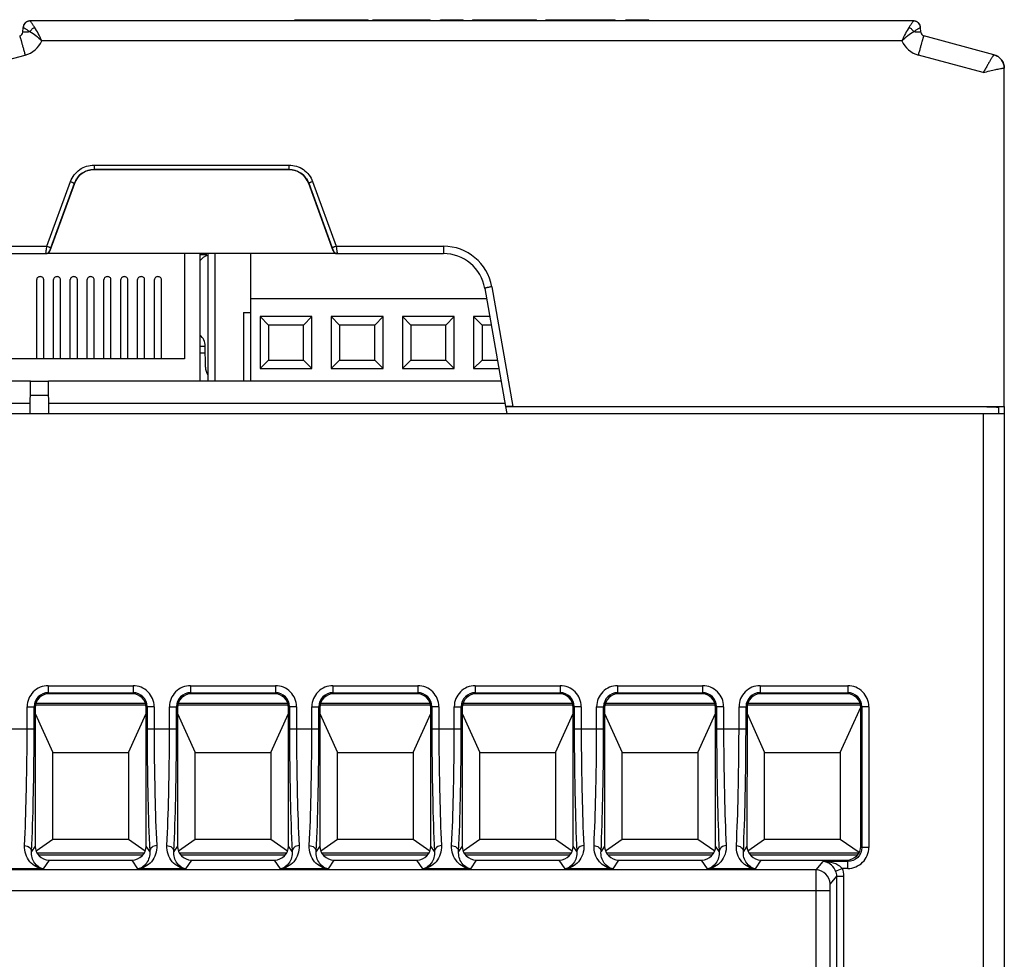
# Model space of a CAD drawing. Units: millimetres. Extents: x 2616 to 3457, y 1450 to 2044.
# Drawn here: x 2743 to 2813, y 1582 to 1649 of the extents above; entities that cross this region are included whole.
import ezdxf

# ---------------------------------------------------------------- set-up
doc = ezdxf.new("R2010")
doc.units = ezdxf.units.MM

msp = doc.modelspace()

# ---------------------------------------------------------------- linework, layer by layer
at = {"linetype": 'Continuous'}
for p, q in [((2762.291, 1649.008), (2762.291, 1649.098)), ((2762.291, 1649.098), (2767.528, 1649.098)), ((2763.958, 1649.008), (2763.958, 1649.098)), ((2765.525, 1649.008), (2765.525, 1649.098)), ((2767.528, 1649.008), (2767.528, 1649.098)), ((2767.872, 1649.008), (2767.872, 1649.098)), ((2767.872, 1649.098), (2771.961, 1649.098)), ((2771.961, 1649.008), (2771.961, 1649.098)), ((2772.683, 1649.008), (2772.683, 1649.098)), ((2772.683, 1649.098), (2774.305, 1649.098)), ((2774.305, 1649.008), (2774.305, 1649.098)), ((2774.97, 1649.098), (2774.97, 1649.008)), ((2774.97, 1649.098), (2779.543, 1649.098)), ((2775.538, 1649.008), (2775.538, 1649.098)), ((2779.077, 1649.008), (2779.077, 1649.098)), ((2779.539, 1649.008), (2779.539, 1649.098)), ((2779.543, 1649.008), (2779.543, 1649.098)), ((2780.217, 1649.008), (2780.217, 1649.098)), ((2780.217, 1649.098), (2785.151, 1649.098)), ((2781.844, 1649.008), (2781.844, 1649.098)), ((2783.53, 1649.008), (2783.53, 1649.098)), ((2785.151, 1649.008), (2785.151, 1649.098)), ((2785.924, 1649.008), (2785.924, 1649.098)), ((2785.924, 1649.098), (2787.562, 1649.098)), ((2785.929, 1649.008), (2785.929, 1649.098)), ((2787.562, 1649.008), (2787.562, 1649.098)), ((2742.885, 1648.212), (2742.901, 1648.534)), ((2806.451, 1649.008), (2743.402, 1649.008)), ((2806.968, 1648.212), (2806.951, 1648.534)), ((2812.184, 1646.599), (2807.19, 1647.938)), ((2805.618, 1647.587), (2744.235, 1647.587)), ((2738.282, 1645.289), (2743.051, 1646.567)), ((2811.426, 1645.328), (2806.802, 1646.567)), ((2812.926, 1621.508), (2812.926, 1645.633)), ((2747.977, 1638.726), (2747.977, 1638.41)), ((2747.977, 1638.726), (2761.876, 1638.726)), ((2761.876, 1638.726), (2761.876, 1638.41)), ((2747.977, 1638.411), (2761.876, 1638.411)), ((2761.876, 1638.41), (2747.977, 1638.41)), ((2744.605, 1632.934), (2746.285, 1637.544)), ((2746.567, 1637.42), (2744.82, 1632.606)), ((2744.887, 1632.816), (2746.567, 1637.426)), ((2746.567, 1637.426), (2746.567, 1637.42)), ((2763.286, 1637.426), (2763.286, 1637.42)), ((2763.286, 1637.426), (2764.965, 1632.816)), ((2765.033, 1632.606), (2763.286, 1637.42)), ((2763.567, 1637.544), (2765.247, 1632.934)), ((2736.954, 1632.934), (2744.605, 1632.934)), ((2765.247, 1632.934), (2772.899, 1632.934)), ((2772.899, 1632.934), (2772.899, 1632.408)), ((2736.954, 1632.408), (2744.533, 1632.408)), ((2765.315, 1632.408), (2744.538, 1632.408)), ((2744.82, 1632.606), (2744.814, 1632.606)), ((2754.426, 1632.408), (2754.426, 1624.908)), ((2755.526, 1632.408), (2755.526, 1623.308)), ((2756.028, 1632.308), (2755.526, 1632.308)), ((2756.086, 1632.408), (2756.086, 1623.308)), ((2756.586, 1632.408), (2756.586, 1623.308)), ((2759.126, 1632.408), (2759.126, 1623.308)), ((2765.038, 1632.606), (2765.033, 1632.606)), ((2765.32, 1632.408), (2772.899, 1632.408)), ((2743.876, 1624.908), (2743.876, 1630.548)), ((2744.376, 1624.908), (2744.376, 1630.548)), ((2745.076, 1624.908), (2745.076, 1630.548)), ((2745.576, 1624.908), (2745.576, 1630.548)), ((2746.276, 1624.908), (2746.276, 1630.548)), ((2746.776, 1624.908), (2746.776, 1630.548)), ((2747.476, 1624.908), (2747.476, 1630.548)), ((2747.976, 1624.908), (2747.976, 1630.548)), ((2748.676, 1624.908), (2748.676, 1630.548)), ((2749.176, 1624.908), (2749.176, 1630.548)), ((2749.876, 1624.908), (2749.876, 1630.548)), ((2750.376, 1624.908), (2750.376, 1630.548)), ((2751.076, 1624.908), (2751.076, 1630.548)), ((2751.576, 1624.908), (2751.576, 1630.548)), ((2752.276, 1624.908), (2752.276, 1630.548)), ((2752.776, 1624.908), (2752.776, 1630.548)), ((2775.853, 1629.929), (2777.342, 1621.487)), ((2776.346, 1630.042), (2777.851, 1621.508)), ((2759.126, 1629.208), (2775.98, 1629.208)), ((2758.626, 1628.208), (2758.626, 1623.308)), ((2758.626, 1628.208), (2759.126, 1628.208)), ((2759.816, 1627.908), (2759.816, 1624.208)), ((2759.816, 1627.908), (2760.416, 1627.308)), ((2763.516, 1627.908), (2759.816, 1627.908)), ((2760.416, 1627.308), (2760.416, 1624.808)), ((2762.916, 1627.308), (2760.416, 1627.308)), ((2763.516, 1627.908), (2762.916, 1627.308)), ((2762.916, 1624.808), (2762.916, 1627.308)), ((2763.516, 1624.208), (2763.516, 1627.908)), ((2764.896, 1627.908), (2764.896, 1624.208)), ((2764.896, 1627.908), (2765.496, 1627.308)), ((2768.596, 1627.908), (2764.896, 1627.908)), ((2765.496, 1627.308), (2765.496, 1624.808)), ((2767.996, 1627.308), (2765.496, 1627.308)), ((2768.596, 1627.908), (2767.996, 1627.308)), ((2767.996, 1624.808), (2767.996, 1627.308)), ((2768.596, 1624.208), (2768.596, 1627.908)), ((2769.976, 1627.908), (2769.976, 1624.208)), ((2769.976, 1627.908), (2770.576, 1627.308)), ((2773.676, 1627.908), (2769.976, 1627.908)), ((2770.576, 1627.308), (2770.576, 1624.808)), ((2773.076, 1627.308), (2770.576, 1627.308)), ((2773.676, 1627.908), (2773.076, 1627.308)), ((2773.076, 1624.808), (2773.076, 1627.308)), ((2773.676, 1624.208), (2773.676, 1627.908)), ((2775.056, 1627.908), (2775.056, 1624.208)), ((2775.056, 1627.908), (2775.656, 1627.308)), ((2776.21, 1627.908), (2775.056, 1627.908)), ((2775.656, 1627.308), (2775.656, 1624.808)), ((2776.315, 1627.308), (2775.656, 1627.308)), ((2755.526, 1625.808), (2755.904, 1625.808)), ((2755.909, 1625.308), (2755.526, 1625.308)), ((2755.918, 1624.3), (2755.904, 1625.817)), ((2754.426, 1624.908), (2741.426, 1624.908)), ((2759.816, 1624.208), (2760.416, 1624.808)), ((2760.416, 1624.808), (2762.916, 1624.808)), ((2763.516, 1624.208), (2762.916, 1624.808)), ((2764.896, 1624.208), (2765.496, 1624.808)), ((2765.496, 1624.808), (2767.996, 1624.808)), ((2768.596, 1624.208), (2767.996, 1624.808)), ((2769.976, 1624.208), (2770.576, 1624.808)), ((2770.576, 1624.808), (2773.076, 1624.808)), ((2773.676, 1624.208), (2773.076, 1624.808)), ((2775.056, 1624.208), (2775.656, 1624.808)), ((2775.656, 1624.808), (2776.756, 1624.808)), ((2759.816, 1624.208), (2763.516, 1624.208)), ((2764.896, 1624.208), (2768.596, 1624.208)), ((2769.976, 1624.208), (2773.676, 1624.208)), ((2775.056, 1624.208), (2776.862, 1624.208)), ((2743.44, 1623.308), (2739.926, 1623.308)), ((2743.42, 1621.008), (2743.44, 1623.308)), ((2743.44, 1623.308), (2744.712, 1623.308)), ((2744.732, 1621.008), (2744.712, 1623.308)), ((2777.021, 1623.308), (2744.712, 1623.308)), ((2743.426, 1621.708), (2739.926, 1621.708)), ((2743.432, 1622.317), (2744.721, 1622.317)), ((2777.303, 1621.708), (2744.726, 1621.708)), ((2696.926, 1621.008), (2812.926, 1621.008)), ((2777.342, 1621.487), (2777.426, 1621.008)), ((2777.342, 1621.487), (2811.426, 1621.487)), ((2777.851, 1621.508), (2811.426, 1621.508)), ((2811.426, 1621.508), (2812.353, 1621.508)), ((2811.426, 1621.008), (2811.426, 1477.408)), ((2812.353, 1621.508), (2812.926, 1621.508)), ((2812.526, 1621.008), (2812.526, 1621.502)), ((2812.926, 1621.508), (2812.926, 1477.008)), ((2812.926, 1621.508), (2812.926, 1621.508)), ((2812.926, 1621.508), (2812.926, 1621.508)), ((2744.693, 1601.575), (2744.693, 1601.076)), ((2744.693, 1601.575), (2750.755, 1601.575)), ((2750.755, 1601.575), (2750.755, 1601.076)), ((2754.853, 1601.575), (2754.853, 1601.076)), ((2754.853, 1601.575), (2760.915, 1601.575)), ((2760.915, 1601.575), (2760.915, 1601.076)), ((2765.013, 1601.575), (2765.013, 1601.076)), ((2765.013, 1601.575), (2771.075, 1601.575)), ((2771.075, 1601.575), (2771.075, 1601.076)), ((2775.173, 1601.575), (2775.173, 1601.076)), ((2775.173, 1601.575), (2781.235, 1601.575)), ((2781.235, 1601.575), (2781.235, 1601.076)), ((2785.333, 1601.575), (2785.333, 1601.076)), ((2785.333, 1601.575), (2791.395, 1601.575)), ((2791.395, 1601.575), (2791.395, 1601.076)), ((2795.493, 1601.575), (2795.493, 1601.076)), ((2795.493, 1601.575), (2801.755, 1601.575)), ((2801.755, 1601.575), (2801.755, 1601.076)), ((2744.693, 1601.076), (2744.765, 1601.004)), ((2744.693, 1601.076), (2750.755, 1601.076)), ((2750.684, 1601.004), (2744.765, 1601.004)), ((2750.755, 1601.076), (2750.684, 1601.004)), ((2754.853, 1601.076), (2754.925, 1601.004)), ((2754.853, 1601.076), (2760.915, 1601.076)), ((2760.844, 1601.004), (2754.925, 1601.004)), ((2760.915, 1601.076), (2760.844, 1601.004)), ((2765.013, 1601.076), (2765.085, 1601.004)), ((2765.013, 1601.076), (2771.075, 1601.076)), ((2771.004, 1601.004), (2765.085, 1601.004)), ((2771.075, 1601.076), (2771.004, 1601.004)), ((2775.173, 1601.076), (2775.245, 1601.004)), ((2775.173, 1601.076), (2781.235, 1601.076)), ((2781.164, 1601.004), (2775.245, 1601.004)), ((2781.235, 1601.076), (2781.164, 1601.004)), ((2785.333, 1601.076), (2785.405, 1601.004)), ((2785.333, 1601.076), (2791.395, 1601.076)), ((2791.324, 1601.004), (2785.405, 1601.004)), ((2791.395, 1601.076), (2791.324, 1601.004)), ((2795.493, 1601.076), (2795.565, 1601.004)), ((2795.493, 1601.076), (2801.755, 1601.076)), ((2801.684, 1601.004), (2795.565, 1601.004)), ((2801.755, 1601.076), (2801.684, 1601.004)), ((2743.194, 1598.498), (2743.194, 1600.076)), ((2743.194, 1600.076), (2743.694, 1600.076)), ((2743.694, 1598.498), (2743.694, 1600.076)), ((2743.694, 1600.076), (2743.765, 1600.005)), ((2743.765, 1600.005), (2743.762, 1590.135)), ((2743.786, 1600.199), (2751.662, 1600.199)), ((2751.635, 1600.308), (2743.813, 1600.308)), ((2751.755, 1600.076), (2751.684, 1600.005)), ((2751.687, 1590.135), (2751.684, 1600.005)), ((2751.755, 1600.076), (2751.755, 1598.498)), ((2752.254, 1600.076), (2751.755, 1600.076)), ((2752.254, 1600.076), (2752.254, 1598.498)), ((2753.354, 1598.498), (2753.354, 1600.076)), ((2753.354, 1600.076), (2753.854, 1600.076)), ((2753.854, 1598.498), (2753.854, 1600.076)), ((2753.854, 1600.076), (2753.925, 1600.005)), ((2753.925, 1600.005), (2753.922, 1590.135)), ((2753.946, 1600.199), (2761.822, 1600.199)), ((2761.795, 1600.308), (2753.973, 1600.308)), ((2761.915, 1600.076), (2761.844, 1600.005)), ((2761.847, 1590.135), (2761.844, 1600.005)), ((2761.915, 1600.076), (2761.915, 1598.498)), ((2762.414, 1600.076), (2761.915, 1600.076)), ((2762.414, 1600.076), (2762.414, 1598.498)), ((2763.514, 1598.498), (2763.514, 1600.076)), ((2763.514, 1600.076), (2764.014, 1600.076)), ((2764.014, 1598.498), (2764.014, 1600.076)), ((2764.014, 1600.076), (2764.085, 1600.005)), ((2764.085, 1600.005), (2764.082, 1590.135)), ((2764.106, 1600.199), (2771.982, 1600.199)), ((2771.955, 1600.308), (2764.133, 1600.308)), ((2772.075, 1600.076), (2772.004, 1600.005)), ((2772.007, 1590.135), (2772.004, 1600.005)), ((2772.075, 1600.076), (2772.075, 1598.498)), ((2772.574, 1600.076), (2772.075, 1600.076)), ((2772.574, 1600.076), (2772.574, 1598.498)), ((2773.674, 1598.498), (2773.674, 1600.076)), ((2773.674, 1600.076), (2774.174, 1600.076)), ((2774.174, 1598.498), (2774.174, 1600.076)), ((2774.174, 1600.076), (2774.245, 1600.005)), ((2774.245, 1600.005), (2774.242, 1590.135)), ((2774.266, 1600.199), (2782.142, 1600.199)), ((2782.115, 1600.308), (2774.293, 1600.308)), ((2782.235, 1600.076), (2782.164, 1600.005)), ((2782.167, 1590.135), (2782.164, 1600.005)), ((2782.235, 1600.076), (2782.235, 1598.498)), ((2782.734, 1600.076), (2782.235, 1600.076)), ((2782.734, 1600.076), (2782.734, 1598.498)), ((2783.834, 1598.498), (2783.834, 1600.076)), ((2783.834, 1600.076), (2784.334, 1600.076)), ((2784.334, 1598.498), (2784.334, 1600.076)), ((2784.334, 1600.076), (2784.405, 1600.005)), ((2784.405, 1600.005), (2784.402, 1590.135)), ((2784.426, 1600.199), (2792.302, 1600.199)), ((2792.275, 1600.308), (2784.453, 1600.308)), ((2792.395, 1600.076), (2792.324, 1600.005)), ((2792.327, 1590.135), (2792.324, 1600.005)), ((2792.395, 1600.076), (2792.395, 1598.498)), ((2792.894, 1600.076), (2792.395, 1600.076)), ((2792.894, 1600.076), (2792.894, 1598.498)), ((2793.994, 1598.498), (2793.994, 1600.076)), ((2793.994, 1600.076), (2794.494, 1600.076)), ((2794.494, 1598.498), (2794.494, 1600.076)), ((2794.494, 1600.076), (2794.565, 1600.005)), ((2794.565, 1600.005), (2794.562, 1590.135)), ((2794.586, 1600.199), (2802.662, 1600.199)), ((2802.635, 1600.308), (2794.613, 1600.308)), ((2801.224, 1596.808), (2802.682, 1600.036)), ((2802.755, 1600.076), (2802.684, 1600.005)), ((2802.687, 1590.135), (2802.684, 1600.005)), ((2802.755, 1600.076), (2802.755, 1590.033)), ((2803.255, 1600.076), (2802.755, 1600.076)), ((2803.255, 1600.076), (2803.255, 1590.033)), ((2743.765, 1599.598), (2745.024, 1596.808)), ((2750.424, 1596.808), (2751.684, 1599.598)), ((2753.925, 1599.598), (2755.184, 1596.808)), ((2760.584, 1596.808), (2761.844, 1599.598)), ((2764.085, 1599.598), (2765.344, 1596.808)), ((2770.744, 1596.808), (2772.004, 1599.598)), ((2774.245, 1599.598), (2775.504, 1596.808)), ((2780.904, 1596.808), (2782.164, 1599.598)), ((2784.405, 1599.598), (2785.664, 1596.808)), ((2791.064, 1596.808), (2792.324, 1599.598)), ((2794.565, 1599.598), (2795.824, 1596.808)), ((2741.595, 1598.498), (2743.694, 1598.498)), ((2751.755, 1598.498), (2753.854, 1598.498)), ((2761.915, 1598.498), (2764.014, 1598.498)), ((2772.075, 1598.498), (2774.174, 1598.498)), ((2782.235, 1598.498), (2784.334, 1598.498)), ((2792.395, 1598.498), (2794.494, 1598.498)), ((2745.024, 1590.608), (2745.024, 1596.808)), ((2745.024, 1596.808), (2750.424, 1596.808)), ((2750.424, 1596.808), (2750.424, 1590.608)), ((2755.184, 1590.608), (2755.184, 1596.808)), ((2755.184, 1596.808), (2760.584, 1596.808)), ((2760.584, 1596.808), (2760.584, 1590.608)), ((2765.344, 1590.608), (2765.344, 1596.808)), ((2765.344, 1596.808), (2770.744, 1596.808)), ((2770.744, 1596.808), (2770.744, 1590.608)), ((2775.504, 1590.608), (2775.504, 1596.808)), ((2775.504, 1596.808), (2780.904, 1596.808)), ((2780.904, 1596.808), (2780.904, 1590.608)), ((2785.664, 1590.608), (2785.664, 1596.808)), ((2785.664, 1596.808), (2791.064, 1596.808)), ((2791.064, 1596.808), (2791.064, 1590.608)), ((2795.824, 1590.608), (2795.824, 1596.808)), ((2795.824, 1596.808), (2801.224, 1596.808)), ((2801.224, 1596.808), (2801.224, 1590.608)), ((2743.762, 1590.135), (2743.507, 1589.752)), ((2745.024, 1590.608), (2743.831, 1589.777)), ((2750.424, 1590.608), (2745.024, 1590.608)), ((2751.618, 1589.777), (2750.424, 1590.608)), ((2751.942, 1589.752), (2751.687, 1590.135)), ((2753.922, 1590.135), (2753.667, 1589.752)), ((2755.184, 1590.608), (2753.991, 1589.777)), ((2760.584, 1590.608), (2755.184, 1590.608)), ((2761.778, 1589.777), (2760.584, 1590.608)), ((2762.102, 1589.752), (2761.847, 1590.135)), ((2764.082, 1590.135), (2763.827, 1589.752)), ((2765.344, 1590.608), (2764.151, 1589.777)), ((2770.744, 1590.608), (2765.344, 1590.608)), ((2771.938, 1589.777), (2770.744, 1590.608)), ((2772.262, 1589.752), (2772.007, 1590.135)), ((2774.242, 1590.135), (2773.987, 1589.752)), ((2775.504, 1590.608), (2774.311, 1589.777)), ((2780.904, 1590.608), (2775.504, 1590.608)), ((2782.098, 1589.777), (2780.904, 1590.608)), ((2782.422, 1589.752), (2782.167, 1590.135)), ((2784.402, 1590.135), (2784.147, 1589.752)), ((2785.664, 1590.608), (2784.471, 1589.777)), ((2791.064, 1590.608), (2785.664, 1590.608)), ((2792.258, 1589.777), (2791.064, 1590.608)), ((2792.582, 1589.752), (2792.327, 1590.135)), ((2794.562, 1590.135), (2794.307, 1589.752)), ((2795.824, 1590.608), (2794.631, 1589.777)), ((2801.224, 1590.608), (2795.824, 1590.608)), ((2802.57, 1589.671), (2801.224, 1590.608)), ((2802.755, 1590.033), (2802.687, 1590.135)), ((2751.548, 1589.631), (2743.901, 1589.631)), ((2743.985, 1589.508), (2751.464, 1589.508)), ((2761.708, 1589.631), (2754.061, 1589.631)), ((2754.145, 1589.508), (2761.624, 1589.508)), ((2771.868, 1589.631), (2764.221, 1589.631)), ((2764.305, 1589.508), (2771.784, 1589.508)), ((2782.028, 1589.631), (2774.381, 1589.631)), ((2774.465, 1589.508), (2781.944, 1589.508)), ((2792.188, 1589.631), (2784.541, 1589.631)), ((2784.625, 1589.508), (2792.104, 1589.508)), ((2802.548, 1589.631), (2794.701, 1589.631)), ((2794.785, 1589.508), (2802.464, 1589.508)), ((2803.255, 1590.033), (2802.755, 1590.033)), ((2744.76, 1589.135), (2744.345, 1588.512)), ((2744.76, 1589.135), (2750.688, 1589.135)), ((2751.104, 1588.512), (2750.688, 1589.135)), ((2754.92, 1589.135), (2754.505, 1588.512)), ((2754.92, 1589.135), (2760.848, 1589.135)), ((2761.264, 1588.512), (2760.848, 1589.135)), ((2765.08, 1589.135), (2764.665, 1588.512)), ((2765.08, 1589.135), (2771.008, 1589.135)), ((2771.424, 1588.512), (2771.008, 1589.135)), ((2775.24, 1589.135), (2774.825, 1588.512)), ((2775.24, 1589.135), (2781.168, 1589.135)), ((2781.584, 1588.512), (2781.168, 1589.135)), ((2785.4, 1589.135), (2784.985, 1588.512)), ((2785.4, 1589.135), (2791.328, 1589.135)), ((2791.744, 1588.512), (2791.328, 1589.135)), ((2795.56, 1589.135), (2795.145, 1588.512)), ((2795.56, 1589.135), (2801.688, 1589.135)), ((2799.49, 1588.428), (2799.994, 1589.033)), ((2801.756, 1589.033), (2799.994, 1589.033)), ((2801.756, 1589.033), (2801.688, 1589.135)), ((2801.756, 1588.534), (2801.756, 1589.033)), ((2799.49, 1588.428), (2698.426, 1588.428)), ((2744.345, 1588.512), (2740.944, 1588.512)), ((2754.505, 1588.512), (2751.104, 1588.512)), ((2764.665, 1588.512), (2761.264, 1588.512)), ((2774.825, 1588.512), (2771.424, 1588.512)), ((2784.985, 1588.512), (2781.584, 1588.512)), ((2795.145, 1588.512), (2791.744, 1588.512)), ((2800.951, 1587.984), (2800.489, 1587.429)), ((2800.882, 1588.351), (2801.346, 1588.534)), ((2800.951, 1587.984), (2800.951, 1477.008)), ((2800.951, 1587.984), (2801.451, 1587.984)), ((2801.756, 1588.534), (2801.346, 1588.534)), ((2801.451, 1587.984), (2801.451, 1477.008)), ((2800.468, 1586.93), (2696.926, 1586.93)), ((2799.469, 1586.93), (2799.469, 1477.008)), ((2800.468, 1586.93), (2800.468, 1477.008))]:
    msp.add_line(p, q, dxfattribs=at)
msp.add_lwpolyline([(2812.355, 1621.497), (2812.495, 1621.501), (2812.526, 1621.502)], dxfattribs=at)
for centre, radius, start, end in [((2743.401, 1648.508), 0.5, 90, 177), ((2743.403, 1648.508), 0.5, 138.51046, 176.86347), ((2743.402, 1648.509), 0.499, 138.02767, 138.50439), ((2743.403, 1648.508), 0.501, 129.24819, 138.0213), ((2743.402, 1648.51), 0.499, 128.14836, 129.24169), ((2743.403, 1648.508), 0.5, 119.95276, 128.14313), ((2743.402, 1648.51), 0.498, 118.46479, 119.94753), ((2743.402, 1648.508), 0.5, 110.56457, 118.45928), ((2743.402, 1648.51), 0.498, 108.91503, 110.56072), ((2743.402, 1648.509), 0.499, 100.84555, 108.90992), ((2743.402, 1648.511), 0.498, 99.45147, 100.84052), ((2743.402, 1648.508), 0.5, 90.00996, 99.44521), ((2806.451, 1648.508), 0.5, 80.55511, 89.99004), ((2806.452, 1648.508), 0.5, 3, 90), ((2806.451, 1648.511), 0.498, 79.1577, 80.54884), ((2806.45, 1648.509), 0.499, 71.0907, 79.15268), ((2806.451, 1648.51), 0.498, 69.43741, 71.08559), ((2806.45, 1648.508), 0.5, 61.54175, 69.43357), ((2806.451, 1648.51), 0.498, 60.05053, 61.53624), ((2806.45, 1648.508), 0.5, 51.85845, 60.04531), ((2806.451, 1648.51), 0.499, 50.75633, 51.85323), ((2806.45, 1648.508), 0.501, 41.98105, 50.74983), ((2806.451, 1648.509), 0.499, 41.49362, 41.97468), ((2806.45, 1648.508), 0.5, 3.13645, 41.48756), ((2742.585, 1648.227), 0.3, 285, 357), ((2807.268, 1648.227), 0.3, 183, 255), ((2742.585, 1648.306), 1.8, 285.00054, 336.45112), ((2807.268, 1648.306), 1.8, 203.54823, 254.99978), ((2811.926, 1645.633), 1, 0, 75), ((2772.899, 1629.434), 3.5, 10.00003, 89.99997), ((2744.532, 1632.709), 0.301, 270.01907, 282.71472), ((2744.532, 1632.708), 0.3, 282.73663, 340.03411), ((2756.337, 1631.308), 1, 104.76248, 144.8826), ((2765.32, 1632.708), 0.3, 199.9672, 248.7735), ((2772.899, 1629.408), 3, 10, 90), ((2754.904, 1625.808), 1, 0.5, 51.24024), ((2756.918, 1624.308), 1, 180.5, 213.14766), ((2744.693, 1600.077), 1.499, 89.98556, 180.01444), ((2750.756, 1600.077), 1.499, 359.98556, 90.01444), ((2754.853, 1600.077), 1.499, 89.98556, 180.01444), ((2760.916, 1600.077), 1.499, 359.98556, 90.01444), ((2765.013, 1600.077), 1.499, 89.98556, 180.01444), ((2771.076, 1600.077), 1.499, 359.98556, 90.01444), ((2775.173, 1600.077), 1.499, 89.98556, 180.01444), ((2781.236, 1600.077), 1.499, 359.98556, 90.01444), ((2785.333, 1600.077), 1.499, 89.98556, 180.01444), ((2791.396, 1600.077), 1.499, 359.98556, 90.01444), ((2795.493, 1600.077), 1.499, 89.98556, 180.01444), ((2801.756, 1600.077), 1.499, 359.98556, 90.01444), ((2744.692, 1600.077), 0.998, 89.93627, 180.06373), ((2750.756, 1600.077), 0.998, 359.93627, 90.06373), ((2754.852, 1600.077), 0.998, 89.93627, 180.06373), ((2760.916, 1600.077), 0.998, 359.93627, 90.06373), ((2765.012, 1600.077), 0.998, 89.93627, 180.06373), ((2771.076, 1600.077), 0.998, 359.93627, 90.06373), ((2775.172, 1600.077), 0.998, 89.93627, 180.06373), ((2781.236, 1600.077), 0.998, 359.93627, 90.06373), ((2785.332, 1600.077), 0.998, 89.93627, 180.06373), ((2791.396, 1600.077), 0.998, 359.93627, 90.06373), ((2795.492, 1600.077), 0.998, 89.93627, 180.06373), ((2801.757, 1600.077), 0.998, 359.93627, 90.06373), ((2801.756, 1590.032), 1.498, 270.00019, 0.04347), ((2799.487, 1587.426), 1.002, 0.16986, 89.85415)]:
    msp.add_arc(centre, radius, start, end, dxfattribs=at)
for centre, major_axis, ratio, start_param, end_param in [((2747.977, 1636.906), (0, 1.504), 0.997259, 0, 1.22173), ((2761.876, 1636.906), (0, 1.504), 0.997259, -1.22173, 0), ((2744.538, 1632.708), (-0.246, 0.172), 0.999469, -4.101274, -2.879045), ((2765.315, 1632.708), (0.246, 0.172), 0.999469, -3.40414, -2.181911), ((2777.851, 1621.481), (0.508, 0), 0.051543, 7.853982, 9.22342), ((2744.766, 1600.004), (0.812, -0.585), 0.999038, 2.195806, 3.765385), ((2750.683, 1600.004), (0.812, 0.585), 0.999038, -0.623792, 0.945786), ((2754.926, 1600.004), (0.812, -0.585), 0.999038, 2.195806, 3.765385), ((2760.843, 1600.004), (0.812, 0.585), 0.999038, -0.623792, 0.945786), ((2765.086, 1600.004), (0.812, -0.585), 0.999038, 2.195806, 3.765385), ((2771.003, 1600.004), (0.812, 0.585), 0.999038, -0.623792, 0.945786), ((2775.246, 1600.004), (0.812, -0.585), 0.999038, 2.195806, 3.765385), ((2781.163, 1600.004), (0.812, 0.585), 0.999038, -0.623792, 0.945786), ((2785.406, 1600.004), (0.812, -0.585), 0.999038, 2.195806, 3.765385), ((2791.323, 1600.004), (0.812, 0.585), 0.999038, -0.623792, 0.945786), ((2795.566, 1600.004), (0.812, -0.585), 0.999038, 2.195806, 3.765385), ((2801.683, 1600.004), (0.812, 0.585), 0.999038, -0.623792, 0.945786), ((2744.763, 1590.137), (0.503, 0.867), 0.997548, -4.18595, -2.616981), ((2750.686, 1590.137), (-0.503, 0.867), 0.997548, -3.666205, -2.097235), ((2754.923, 1590.137), (0.503, 0.867), 0.997548, -4.18595, -2.616981), ((2760.846, 1590.137), (-0.503, 0.867), 0.997548, -3.666205, -2.097235), ((2765.083, 1590.137), (0.503, 0.867), 0.997548, -4.18595, -2.616981), ((2771.006, 1590.137), (-0.503, 0.867), 0.997548, -3.666205, -2.097235), ((2775.243, 1590.137), (0.503, 0.867), 0.997548, -4.18595, -2.616981), ((2781.166, 1590.137), (-0.503, 0.867), 0.997548, -3.666205, -2.097235), ((2785.403, 1590.137), (0.503, 0.867), 0.997548, -4.18595, -2.616981), ((2791.326, 1590.137), (-0.503, 0.867), 0.997548, -3.666205, -2.097235), ((2795.563, 1590.137), (0.503, 0.867), 0.997548, -4.18595, -2.616981), ((2801.686, 1590.137), (-0.503, 0.867), 0.997548, -3.666205, -2.097235)]:
    msp.add_ellipse(centre, major_axis=major_axis, ratio=ratio, start_param=start_param, end_param=end_param, dxfattribs=at)
for points, knots in [([(2742.901, 1648.534), (2742.901, 1648.535), (2742.902, 1648.535), (2742.903, 1648.536), (2742.903, 1648.536)], [0, 0, 0, 0, 0.342969, 1, 1, 1, 1]), ([(2742.903, 1648.536), (2742.905, 1648.536), (2742.911, 1648.535), (2742.926, 1648.53), (2742.955, 1648.516), (2743, 1648.492), (2743.058, 1648.458), (2743.127, 1648.415), (2743.241, 1648.344), (2743.331, 1648.285), (2743.393, 1648.244)], [0, 0, 0, 0, 0.010285, 0.028025, 0.086983, 0.176503, 0.294594, 0.43874, 0.606195, 1, 1, 1, 1]), ([(2743.393, 1648.244), (2743.433, 1648.31), (2743.531, 1648.43), (2743.656, 1648.522), (2743.723, 1648.556)], [0, 0, 0, 0, 0.503497, 1, 1, 1, 1]), ([(2743.723, 1648.556), (2743.702, 1648.589), (2743.661, 1648.65), (2743.602, 1648.738), (2743.549, 1648.815), (2743.503, 1648.88), (2743.465, 1648.933), (2743.439, 1648.968), (2743.422, 1648.989), (2743.413, 1648.999), (2743.407, 1649.005), (2743.403, 1649.008), (2743.402, 1649.008)], [0, 0, 0, 0, 0.20932, 0.399977, 0.569197, 0.714128, 0.831946, 0.920054, 0.952276, 0.976344, 0.992164, 1, 1, 1, 1]), ([(2744.235, 1647.587), (2744.157, 1647.765), (2744.001, 1648.096), (2743.818, 1648.413), (2743.723, 1648.556)], [0, 0, 0, 0, 0.530802, 1, 1, 1, 1]), ([(2806.129, 1648.556), (2806.035, 1648.413), (2805.852, 1648.096), (2805.695, 1647.765), (2805.618, 1647.587)], [0, 0, 0, 0, 0.469195, 1, 1, 1, 1]), ([(2806.451, 1649.008), (2806.449, 1649.008), (2806.445, 1649.005), (2806.439, 1648.999), (2806.43, 1648.989), (2806.414, 1648.968), (2806.387, 1648.933), (2806.349, 1648.88), (2806.304, 1648.815), (2806.251, 1648.738), (2806.192, 1648.65), (2806.151, 1648.589), (2806.129, 1648.556)], [0, 0, 0, 0, 0.007836, 0.023652, 0.047716, 0.079937, 0.168043, 0.285861, 0.430793, 0.600015, 0.790676, 1, 1, 1, 1]), ([(2806.129, 1648.556), (2806.197, 1648.522), (2806.322, 1648.43), (2806.42, 1648.31), (2806.459, 1648.244)], [0, 0, 0, 0, 0.496503, 1, 1, 1, 1]), ([(2806.459, 1648.244), (2806.522, 1648.285), (2806.611, 1648.344), (2806.725, 1648.415), (2806.795, 1648.458), (2806.853, 1648.492), (2806.897, 1648.516), (2806.926, 1648.53), (2806.942, 1648.535), (2806.947, 1648.536), (2806.949, 1648.536)], [0, 0, 0, 0, 0.393813, 0.561269, 0.705416, 0.823506, 0.913025, 0.971978, 0.989717, 1, 1, 1, 1]), ([(2806.949, 1648.536), (2806.95, 1648.536), (2806.95, 1648.535), (2806.951, 1648.535), (2806.951, 1648.534)], [0, 0, 0, 0, 0.657023, 1, 1, 1, 1]), ([(2742.663, 1647.938), (2742.663, 1647.938), (2742.665, 1647.935), (2742.667, 1647.931), (2742.67, 1647.923), (2742.676, 1647.906), (2742.685, 1647.876), (2742.699, 1647.832), (2742.716, 1647.776), (2742.736, 1647.708), (2742.759, 1647.629), (2742.794, 1647.503), (2742.844, 1647.326), (2742.909, 1647.091), (2742.979, 1646.835), (2743.026, 1646.658), (2743.051, 1646.567)], [0, 0, 0, 0, 0.001368, 0.004992, 0.010956, 0.01926, 0.042826, 0.075493, 0.116973, 0.166894, 0.224807, 0.290189, 0.440947, 0.613742, 0.802353, 1, 1, 1, 1]), ([(2742.885, 1648.212), (2742.885, 1648.216), (2742.899, 1648.223), (2742.923, 1648.227), (2742.966, 1648.233), (2743.023, 1648.238), (2743.096, 1648.241), (2743.221, 1648.244), (2743.322, 1648.244), (2743.393, 1648.244)], [0, 0, 0, 0, 0.022971, 0.074382, 0.156721, 0.269648, 0.412108, 0.582608, 1, 1, 1, 1]), ([(2743.393, 1648.244), (2743.545, 1648.173), (2743.846, 1647.974), (2744.106, 1647.726), (2744.235, 1647.587)], [0, 0, 0, 0, 0.468139, 1, 1, 1, 1]), ([(2805.618, 1647.587), (2805.747, 1647.726), (2806.006, 1647.974), (2806.308, 1648.173), (2806.459, 1648.244)], [0, 0, 0, 0, 0.531866, 1, 1, 1, 1]), ([(2806.459, 1648.244), (2806.531, 1648.244), (2806.631, 1648.244), (2806.756, 1648.241), (2806.829, 1648.238), (2806.886, 1648.233), (2806.929, 1648.227), (2806.953, 1648.223), (2806.968, 1648.216), (2806.968, 1648.212)], [0, 0, 0, 0, 0.417392, 0.587892, 0.730352, 0.843279, 0.925618, 0.977029, 1, 1, 1, 1]), ([(2806.802, 1646.567), (2806.826, 1646.658), (2806.874, 1646.835), (2806.944, 1647.091), (2807.009, 1647.326), (2807.058, 1647.503), (2807.094, 1647.629), (2807.117, 1647.708), (2807.137, 1647.776), (2807.154, 1647.832), (2807.167, 1647.876), (2807.177, 1647.906), (2807.183, 1647.923), (2807.186, 1647.931), (2807.188, 1647.935), (2807.189, 1647.938), (2807.19, 1647.938)], [0, 0, 0, 0, 0.197647, 0.386258, 0.559053, 0.709811, 0.775193, 0.833106, 0.883027, 0.924507, 0.957174, 0.98074, 0.989044, 0.995008, 0.998632, 1, 1, 1, 1]), ([(2812.184, 1646.599), (2812.184, 1646.6), (2812.181, 1646.598), (2812.176, 1646.593), (2812.17, 1646.586), (2812.158, 1646.57), (2812.139, 1646.542), (2812.112, 1646.501), (2812.078, 1646.447), (2812.039, 1646.383), (2811.994, 1646.309), (2811.924, 1646.192), (2811.826, 1646.027), (2811.701, 1645.81), (2811.565, 1645.574), (2811.473, 1645.411), (2811.426, 1645.328)], [0, 0, 0, 0, 0.001985, 0.006148, 0.012656, 0.02153, 0.046309, 0.080245, 0.122968, 0.174015, 0.232844, 0.29885, 0.449728, 0.620962, 0.806477, 1, 1, 1, 1]), ([(2812.184, 1646.599), (2812.289, 1646.571), (2812.491, 1646.48), (2812.732, 1646.254), (2812.888, 1645.963), (2812.924, 1645.744), (2812.924, 1645.636)], [0, 0, 0, 0, 0.249871, 0.49981, 0.749855, 1, 1, 1, 1]), ([(2811.426, 1645.328), (2811.582, 1645.368), (2811.879, 1645.441), (2812.288, 1645.535), (2812.583, 1645.596), (2812.765, 1645.628), (2812.836, 1645.637), (2812.865, 1645.639)], [0, 0, 0, 0, 0.327509, 0.622547, 0.855288, 0.939972, 1, 1, 1, 1]), ([(2812.865, 1645.639), (2812.879, 1645.64), (2812.896, 1645.641), (2812.916, 1645.64), (2812.922, 1645.638), (2812.924, 1645.636)], [0, 0, 0, 0, 0.666192, 0.872616, 1, 1, 1, 1]), ([(2812.924, 1645.636), (2812.925, 1645.636), (2812.926, 1645.635), (2812.926, 1645.634), (2812.926, 1645.633)], [0, 0, 0, 0, 0.58525, 1, 1, 1, 1]), ([(2746.285, 1637.544), (2746.348, 1637.715), (2746.526, 1638.041), (2746.928, 1638.424), (2747.427, 1638.67), (2747.794, 1638.726), (2747.977, 1638.726)], [0, 0, 0, 0, 0.249862, 0.499824, 0.749883, 1, 1, 1, 1]), ([(2761.876, 1638.726), (2762.059, 1638.726), (2762.426, 1638.67), (2762.924, 1638.424), (2763.326, 1638.041), (2763.505, 1637.715), (2763.567, 1637.544)], [0, 0, 0, 0, 0.250117, 0.500176, 0.750138, 1, 1, 1, 1]), ([(2746.567, 1637.426), (2746.619, 1637.568), (2746.768, 1637.84), (2747.103, 1638.16), (2747.518, 1638.364), (2747.825, 1638.411), (2747.977, 1638.411)], [0, 0, 0, 0, 0.249861, 0.499824, 0.749883, 1, 1, 1, 1]), ([(2761.876, 1638.411), (2762.028, 1638.411), (2762.334, 1638.364), (2762.75, 1638.16), (2763.085, 1637.84), (2763.233, 1637.568), (2763.286, 1637.426)], [0, 0, 0, 0, 0.250117, 0.500176, 0.750139, 1, 1, 1, 1]), ([(2746.285, 1637.544), (2746.321, 1637.531), (2746.374, 1637.511), (2746.44, 1637.485), (2746.482, 1637.468), (2746.517, 1637.453), (2746.542, 1637.441), (2746.558, 1637.433), (2746.565, 1637.428), (2746.567, 1637.426), (2746.567, 1637.426)], [0, 0, 0, 0, 0.375921, 0.546822, 0.697441, 0.822035, 0.915883, 0.975554, 0.992024, 1, 1, 1, 1]), ([(2763.567, 1637.544), (2763.531, 1637.531), (2763.479, 1637.511), (2763.413, 1637.485), (2763.371, 1637.468), (2763.336, 1637.453), (2763.31, 1637.441), (2763.294, 1637.433), (2763.288, 1637.428), (2763.286, 1637.426), (2763.286, 1637.426)], [0, 0, 0, 0, 0.375921, 0.546822, 0.697441, 0.822035, 0.915883, 0.975554, 0.992024, 1, 1, 1, 1]), ([(2744.534, 1632.429), (2744.542, 1632.493), (2744.566, 1632.662), (2744.59, 1632.83), (2744.605, 1632.934)], [0, 0, 0, 0, 0.379495, 1, 1, 1, 1]), ([(2744.605, 1632.934), (2744.641, 1632.921), (2744.694, 1632.902), (2744.76, 1632.876), (2744.802, 1632.859), (2744.837, 1632.844), (2744.862, 1632.832), (2744.878, 1632.824), (2744.885, 1632.819), (2744.887, 1632.817), (2744.887, 1632.816)], [0, 0, 0, 0, 0.375924, 0.546822, 0.697443, 0.822037, 0.915885, 0.975555, 0.992024, 1, 1, 1, 1]), ([(2765.247, 1632.934), (2765.211, 1632.921), (2765.159, 1632.902), (2765.093, 1632.876), (2765.05, 1632.859), (2765.016, 1632.844), (2764.99, 1632.832), (2764.974, 1632.824), (2764.968, 1632.819), (2764.965, 1632.817), (2764.965, 1632.816)], [0, 0, 0, 0, 0.375924, 0.546822, 0.697443, 0.822037, 0.915885, 0.975555, 0.992024, 1, 1, 1, 1]), ([(2765.247, 1632.934), (2765.252, 1632.901), (2765.262, 1632.835), (2765.276, 1632.738), (2765.288, 1632.649), (2765.299, 1632.57), (2765.307, 1632.512), (2765.312, 1632.473), (2765.316, 1632.451), (2765.317, 1632.433), (2765.32, 1632.42), (2765.319, 1632.414), (2765.321, 1632.408), (2765.32, 1632.408)], [0, 0, 0, 0, 0.191412, 0.377166, 0.549819, 0.702312, 0.828281, 0.879591, 0.922348, 0.956085, 0.980426, 0.995109, 1, 1, 1, 1]), ([(2744.533, 1632.408), (2744.532, 1632.408), (2744.533, 1632.411), (2744.533, 1632.414), (2744.534, 1632.421), (2744.534, 1632.426), (2744.534, 1632.429)], [0, 0, 0, 0, 0.062763, 0.250746, 0.56375, 1, 1, 1, 1]), ([(2744.814, 1632.606), (2744.814, 1632.606), (2744.815, 1632.608), (2744.815, 1632.611), (2744.817, 1632.616), (2744.82, 1632.627), (2744.827, 1632.646), (2744.836, 1632.672), (2744.847, 1632.704), (2744.864, 1632.753), (2744.878, 1632.79), (2744.887, 1632.816)], [0, 0, 0, 0, 0.004911, 0.019998, 0.045199, 0.08015, 0.177092, 0.305397, 0.458611, 0.629929, 1, 1, 1, 1]), ([(2764.965, 1632.816), (2764.975, 1632.79), (2764.989, 1632.753), (2765.006, 1632.704), (2765.017, 1632.672), (2765.026, 1632.646), (2765.032, 1632.627), (2765.036, 1632.616), (2765.037, 1632.611), (2765.038, 1632.608), (2765.039, 1632.606), (2765.038, 1632.606)], [0, 0, 0, 0, 0.37005, 0.541369, 0.694585, 0.822893, 0.919839, 0.954793, 0.979998, 0.995087, 1, 1, 1, 1]), ([(2744.126, 1630.764), (2744.094, 1630.764), (2744.03, 1630.754), (2743.947, 1630.707), (2743.89, 1630.635), (2743.876, 1630.576), (2743.876, 1630.548)], [0, 0, 0, 0, 0.266367, 0.523396, 0.766748, 1, 1, 1, 1]), ([(2744.376, 1630.548), (2744.376, 1630.576), (2744.363, 1630.635), (2744.306, 1630.707), (2744.223, 1630.754), (2744.159, 1630.764), (2744.126, 1630.764)], [0, 0, 0, 0, 0.233252, 0.476605, 0.733634, 1, 1, 1, 1]), ([(2745.326, 1630.764), (2745.294, 1630.764), (2745.23, 1630.754), (2745.147, 1630.707), (2745.09, 1630.635), (2745.076, 1630.576), (2745.076, 1630.548)], [0, 0, 0, 0, 0.266367, 0.523396, 0.766748, 1, 1, 1, 1]), ([(2745.576, 1630.548), (2745.576, 1630.576), (2745.563, 1630.635), (2745.506, 1630.707), (2745.423, 1630.754), (2745.359, 1630.764), (2745.326, 1630.764)], [0, 0, 0, 0, 0.233252, 0.476605, 0.733634, 1, 1, 1, 1]), ([(2746.526, 1630.764), (2746.494, 1630.764), (2746.43, 1630.754), (2746.347, 1630.707), (2746.29, 1630.635), (2746.276, 1630.576), (2746.276, 1630.548)], [0, 0, 0, 0, 0.266367, 0.523396, 0.766748, 1, 1, 1, 1]), ([(2746.776, 1630.548), (2746.776, 1630.576), (2746.763, 1630.635), (2746.706, 1630.707), (2746.623, 1630.754), (2746.559, 1630.764), (2746.526, 1630.764)], [0, 0, 0, 0, 0.233252, 0.476605, 0.733634, 1, 1, 1, 1]), ([(2747.726, 1630.764), (2747.694, 1630.764), (2747.63, 1630.754), (2747.547, 1630.707), (2747.49, 1630.635), (2747.476, 1630.576), (2747.476, 1630.548)], [0, 0, 0, 0, 0.266367, 0.523396, 0.766748, 1, 1, 1, 1]), ([(2747.976, 1630.548), (2747.976, 1630.576), (2747.963, 1630.635), (2747.906, 1630.707), (2747.823, 1630.754), (2747.759, 1630.764), (2747.726, 1630.764)], [0, 0, 0, 0, 0.233252, 0.476605, 0.733634, 1, 1, 1, 1]), ([(2748.926, 1630.764), (2748.894, 1630.764), (2748.83, 1630.754), (2748.747, 1630.707), (2748.69, 1630.635), (2748.676, 1630.576), (2748.676, 1630.548)], [0, 0, 0, 0, 0.266367, 0.523396, 0.766748, 1, 1, 1, 1]), ([(2749.176, 1630.548), (2749.176, 1630.576), (2749.163, 1630.635), (2749.106, 1630.707), (2749.023, 1630.754), (2748.959, 1630.764), (2748.926, 1630.764)], [0, 0, 0, 0, 0.233252, 0.476605, 0.733634, 1, 1, 1, 1]), ([(2750.126, 1630.764), (2750.094, 1630.764), (2750.03, 1630.754), (2749.947, 1630.707), (2749.89, 1630.635), (2749.876, 1630.576), (2749.876, 1630.548)], [0, 0, 0, 0, 0.266367, 0.523396, 0.766748, 1, 1, 1, 1]), ([(2750.376, 1630.548), (2750.376, 1630.576), (2750.363, 1630.635), (2750.306, 1630.707), (2750.223, 1630.754), (2750.159, 1630.764), (2750.126, 1630.764)], [0, 0, 0, 0, 0.233252, 0.476605, 0.733634, 1, 1, 1, 1]), ([(2751.326, 1630.764), (2751.294, 1630.764), (2751.23, 1630.754), (2751.147, 1630.707), (2751.09, 1630.635), (2751.076, 1630.576), (2751.076, 1630.548)], [0, 0, 0, 0, 0.266367, 0.523396, 0.766748, 1, 1, 1, 1]), ([(2751.576, 1630.548), (2751.576, 1630.576), (2751.563, 1630.635), (2751.506, 1630.707), (2751.423, 1630.754), (2751.359, 1630.764), (2751.326, 1630.764)], [0, 0, 0, 0, 0.233252, 0.476605, 0.733634, 1, 1, 1, 1]), ([(2752.526, 1630.764), (2752.494, 1630.764), (2752.43, 1630.754), (2752.347, 1630.707), (2752.29, 1630.635), (2752.276, 1630.576), (2752.276, 1630.548)], [0, 0, 0, 0, 0.266367, 0.523396, 0.766748, 1, 1, 1, 1]), ([(2752.776, 1630.548), (2752.776, 1630.576), (2752.763, 1630.635), (2752.706, 1630.707), (2752.623, 1630.754), (2752.559, 1630.764), (2752.526, 1630.764)], [0, 0, 0, 0, 0.233252, 0.476605, 0.733634, 1, 1, 1, 1]), ([(2776.346, 1630.042), (2776.313, 1630.037), (2776.25, 1630.025), (2776.159, 1630.008), (2776.074, 1629.99), (2776, 1629.974), (2775.94, 1629.96), (2775.899, 1629.949), (2775.875, 1629.941), (2775.863, 1629.936), (2775.857, 1629.933), (2775.853, 1629.93), (2775.853, 1629.929)], [0, 0, 0, 0, 0.193702, 0.380227, 0.552373, 0.703465, 0.827675, 0.920257, 0.953575, 0.977857, 0.993057, 1, 1, 1, 1]), ([(2811.426, 1621.487), (2811.602, 1621.487), (2811.912, 1621.488), (2812.222, 1621.493), (2812.355, 1621.497)], [0, 0, 0, 0, 0.568846, 1, 1, 1, 1]), ([(2811.426, 1621.487), (2811.595, 1621.487), (2811.894, 1621.483), (2812.194, 1621.472), (2812.324, 1621.462)], [0, 0, 0, 0, 0.562634, 1, 1, 1, 1]), ([(2812.324, 1621.462), (2812.352, 1621.46), (2812.401, 1621.456), (2812.458, 1621.45), (2812.492, 1621.444), (2812.509, 1621.44), (2812.52, 1621.436), (2812.526, 1621.432), (2812.526, 1621.43)], [0, 0, 0, 0, 0.410981, 0.717247, 0.829176, 0.913077, 0.969197, 1, 1, 1, 1]), ([(2743.007, 1590.164), (2743.071, 1591.365), (2743.154, 1594.142), (2743.194, 1596.921), (2743.194, 1598.498)], [0, 0, 0, 0, 0.432523, 1, 1, 1, 1]), ([(2743.507, 1589.752), (2743.571, 1591.012), (2743.655, 1593.927), (2743.694, 1596.843), (2743.694, 1598.498)], [0, 0, 0, 0, 0.432508, 1, 1, 1, 1]), ([(2751.755, 1598.498), (2751.755, 1596.843), (2751.793, 1593.927), (2751.878, 1591.012), (2751.942, 1589.752)], [0, 0, 0, 0, 0.567494, 1, 1, 1, 1]), ([(2752.254, 1598.498), (2752.254, 1596.921), (2752.295, 1594.142), (2752.378, 1591.365), (2752.442, 1590.164)], [0, 0, 0, 0, 0.567478, 1, 1, 1, 1]), ([(2753.167, 1590.164), (2753.231, 1591.365), (2753.314, 1594.142), (2753.354, 1596.921), (2753.354, 1598.498)], [0, 0, 0, 0, 0.432523, 1, 1, 1, 1]), ([(2753.667, 1589.752), (2753.731, 1591.012), (2753.815, 1593.927), (2753.854, 1596.843), (2753.854, 1598.498)], [0, 0, 0, 0, 0.432508, 1, 1, 1, 1]), ([(2761.915, 1598.498), (2761.915, 1596.843), (2761.953, 1593.927), (2762.038, 1591.012), (2762.102, 1589.752)], [0, 0, 0, 0, 0.567494, 1, 1, 1, 1]), ([(2762.414, 1598.498), (2762.414, 1596.921), (2762.455, 1594.142), (2762.538, 1591.365), (2762.602, 1590.164)], [0, 0, 0, 0, 0.567478, 1, 1, 1, 1]), ([(2763.327, 1590.164), (2763.391, 1591.365), (2763.474, 1594.142), (2763.514, 1596.921), (2763.514, 1598.498)], [0, 0, 0, 0, 0.432523, 1, 1, 1, 1]), ([(2763.827, 1589.752), (2763.891, 1591.012), (2763.975, 1593.927), (2764.014, 1596.843), (2764.014, 1598.498)], [0, 0, 0, 0, 0.432508, 1, 1, 1, 1]), ([(2772.075, 1598.498), (2772.075, 1596.843), (2772.113, 1593.927), (2772.198, 1591.012), (2772.262, 1589.752)], [0, 0, 0, 0, 0.567494, 1, 1, 1, 1]), ([(2772.574, 1598.498), (2772.574, 1596.921), (2772.615, 1594.142), (2772.698, 1591.365), (2772.762, 1590.164)], [0, 0, 0, 0, 0.567478, 1, 1, 1, 1]), ([(2773.487, 1590.164), (2773.551, 1591.365), (2773.634, 1594.142), (2773.674, 1596.921), (2773.674, 1598.498)], [0, 0, 0, 0, 0.432523, 1, 1, 1, 1]), ([(2773.987, 1589.752), (2774.051, 1591.012), (2774.135, 1593.927), (2774.174, 1596.843), (2774.174, 1598.498)], [0, 0, 0, 0, 0.432508, 1, 1, 1, 1]), ([(2782.235, 1598.498), (2782.235, 1596.843), (2782.273, 1593.927), (2782.358, 1591.012), (2782.422, 1589.752)], [0, 0, 0, 0, 0.567494, 1, 1, 1, 1]), ([(2782.734, 1598.498), (2782.734, 1596.921), (2782.775, 1594.142), (2782.858, 1591.365), (2782.922, 1590.164)], [0, 0, 0, 0, 0.567478, 1, 1, 1, 1]), ([(2783.647, 1590.164), (2783.711, 1591.365), (2783.794, 1594.142), (2783.834, 1596.921), (2783.834, 1598.498)], [0, 0, 0, 0, 0.432523, 1, 1, 1, 1]), ([(2784.147, 1589.752), (2784.211, 1591.012), (2784.295, 1593.927), (2784.334, 1596.843), (2784.334, 1598.498)], [0, 0, 0, 0, 0.432508, 1, 1, 1, 1]), ([(2792.395, 1598.498), (2792.395, 1596.843), (2792.433, 1593.927), (2792.518, 1591.012), (2792.582, 1589.752)], [0, 0, 0, 0, 0.567494, 1, 1, 1, 1]), ([(2792.894, 1598.498), (2792.894, 1596.921), (2792.935, 1594.142), (2793.018, 1591.365), (2793.082, 1590.164)], [0, 0, 0, 0, 0.567478, 1, 1, 1, 1]), ([(2793.807, 1590.164), (2793.871, 1591.365), (2793.954, 1594.142), (2793.994, 1596.921), (2793.994, 1598.498)], [0, 0, 0, 0, 0.432523, 1, 1, 1, 1]), ([(2794.307, 1589.752), (2794.371, 1591.012), (2794.455, 1593.927), (2794.494, 1596.843), (2794.494, 1598.498)], [0, 0, 0, 0, 0.432508, 1, 1, 1, 1]), ([(2744.345, 1588.512), (2743.987, 1588.549), (2743.238, 1588.948), (2742.986, 1589.762), (2743.007, 1590.164)], [0, 0, 0, 0, 0.471902, 1, 1, 1, 1]), ([(2743.007, 1590.164), (2743.131, 1590.162), (2743.372, 1590.09), (2743.504, 1589.861), (2743.507, 1589.752)], [0, 0, 0, 0, 0.533034, 1, 1, 1, 1]), ([(2752.442, 1590.164), (2752.463, 1589.762), (2752.21, 1588.948), (2751.462, 1588.549), (2751.104, 1588.512)], [0, 0, 0, 0, 0.528098, 1, 1, 1, 1]), ([(2752.442, 1590.164), (2752.318, 1590.162), (2752.077, 1590.09), (2751.944, 1589.861), (2751.942, 1589.752)], [0, 0, 0, 0, 0.533034, 1, 1, 1, 1]), ([(2754.505, 1588.512), (2754.147, 1588.549), (2753.398, 1588.948), (2753.146, 1589.762), (2753.167, 1590.164)], [0, 0, 0, 0, 0.471902, 1, 1, 1, 1]), ([(2753.167, 1590.164), (2753.291, 1590.162), (2753.532, 1590.09), (2753.664, 1589.861), (2753.667, 1589.752)], [0, 0, 0, 0, 0.533034, 1, 1, 1, 1]), ([(2762.602, 1590.164), (2762.623, 1589.762), (2762.37, 1588.948), (2761.622, 1588.549), (2761.264, 1588.512)], [0, 0, 0, 0, 0.528098, 1, 1, 1, 1]), ([(2762.602, 1590.164), (2762.478, 1590.162), (2762.237, 1590.09), (2762.104, 1589.861), (2762.102, 1589.752)], [0, 0, 0, 0, 0.533034, 1, 1, 1, 1]), ([(2764.665, 1588.512), (2764.307, 1588.549), (2763.558, 1588.948), (2763.306, 1589.762), (2763.327, 1590.164)], [0, 0, 0, 0, 0.471902, 1, 1, 1, 1]), ([(2763.327, 1590.164), (2763.451, 1590.162), (2763.692, 1590.09), (2763.824, 1589.861), (2763.827, 1589.752)], [0, 0, 0, 0, 0.533034, 1, 1, 1, 1]), ([(2772.762, 1590.164), (2772.783, 1589.762), (2772.53, 1588.948), (2771.782, 1588.549), (2771.424, 1588.512)], [0, 0, 0, 0, 0.528098, 1, 1, 1, 1]), ([(2772.762, 1590.164), (2772.638, 1590.162), (2772.397, 1590.09), (2772.264, 1589.861), (2772.262, 1589.752)], [0, 0, 0, 0, 0.533034, 1, 1, 1, 1]), ([(2774.825, 1588.512), (2774.467, 1588.549), (2773.718, 1588.948), (2773.466, 1589.762), (2773.487, 1590.164)], [0, 0, 0, 0, 0.471902, 1, 1, 1, 1]), ([(2773.487, 1590.164), (2773.611, 1590.162), (2773.852, 1590.09), (2773.984, 1589.861), (2773.987, 1589.752)], [0, 0, 0, 0, 0.533034, 1, 1, 1, 1]), ([(2782.922, 1590.164), (2782.943, 1589.762), (2782.69, 1588.948), (2781.942, 1588.549), (2781.584, 1588.512)], [0, 0, 0, 0, 0.528098, 1, 1, 1, 1]), ([(2782.922, 1590.164), (2782.798, 1590.162), (2782.557, 1590.09), (2782.424, 1589.861), (2782.422, 1589.752)], [0, 0, 0, 0, 0.533034, 1, 1, 1, 1]), ([(2784.985, 1588.512), (2784.627, 1588.549), (2783.878, 1588.948), (2783.626, 1589.762), (2783.647, 1590.164)], [0, 0, 0, 0, 0.471902, 1, 1, 1, 1]), ([(2783.647, 1590.164), (2783.771, 1590.162), (2784.012, 1590.09), (2784.144, 1589.861), (2784.147, 1589.752)], [0, 0, 0, 0, 0.533034, 1, 1, 1, 1]), ([(2793.082, 1590.164), (2793.103, 1589.762), (2792.85, 1588.948), (2792.102, 1588.549), (2791.744, 1588.512)], [0, 0, 0, 0, 0.528098, 1, 1, 1, 1]), ([(2793.082, 1590.164), (2792.958, 1590.162), (2792.717, 1590.09), (2792.584, 1589.861), (2792.582, 1589.752)], [0, 0, 0, 0, 0.533034, 1, 1, 1, 1]), ([(2795.145, 1588.512), (2794.787, 1588.549), (2794.038, 1588.948), (2793.786, 1589.762), (2793.807, 1590.164)], [0, 0, 0, 0, 0.471902, 1, 1, 1, 1]), ([(2793.807, 1590.164), (2793.931, 1590.162), (2794.172, 1590.09), (2794.304, 1589.861), (2794.307, 1589.752)], [0, 0, 0, 0, 0.533034, 1, 1, 1, 1]), ([(2744.345, 1588.512), (2744.108, 1588.553), (2743.623, 1588.893), (2743.485, 1589.46), (2743.507, 1589.752)], [0, 0, 0, 0, 0.450566, 1, 1, 1, 1]), ([(2751.942, 1589.752), (2751.963, 1589.46), (2751.826, 1588.893), (2751.34, 1588.553), (2751.104, 1588.512)], [0, 0, 0, 0, 0.549434, 1, 1, 1, 1]), ([(2754.505, 1588.512), (2754.268, 1588.553), (2753.783, 1588.893), (2753.645, 1589.46), (2753.667, 1589.752)], [0, 0, 0, 0, 0.450566, 1, 1, 1, 1]), ([(2762.102, 1589.752), (2762.123, 1589.46), (2761.986, 1588.893), (2761.5, 1588.553), (2761.264, 1588.512)], [0, 0, 0, 0, 0.549434, 1, 1, 1, 1]), ([(2764.665, 1588.512), (2764.428, 1588.553), (2763.943, 1588.893), (2763.805, 1589.46), (2763.827, 1589.752)], [0, 0, 0, 0, 0.450566, 1, 1, 1, 1]), ([(2772.262, 1589.752), (2772.283, 1589.46), (2772.146, 1588.893), (2771.66, 1588.553), (2771.424, 1588.512)], [0, 0, 0, 0, 0.549434, 1, 1, 1, 1]), ([(2774.825, 1588.512), (2774.588, 1588.553), (2774.103, 1588.893), (2773.965, 1589.46), (2773.987, 1589.752)], [0, 0, 0, 0, 0.450566, 1, 1, 1, 1]), ([(2782.422, 1589.752), (2782.443, 1589.46), (2782.306, 1588.893), (2781.82, 1588.553), (2781.584, 1588.512)], [0, 0, 0, 0, 0.549434, 1, 1, 1, 1]), ([(2784.985, 1588.512), (2784.748, 1588.553), (2784.263, 1588.893), (2784.125, 1589.46), (2784.147, 1589.752)], [0, 0, 0, 0, 0.450566, 1, 1, 1, 1]), ([(2792.582, 1589.752), (2792.603, 1589.46), (2792.466, 1588.893), (2791.98, 1588.553), (2791.744, 1588.512)], [0, 0, 0, 0, 0.549434, 1, 1, 1, 1]), ([(2795.145, 1588.512), (2794.908, 1588.553), (2794.423, 1588.893), (2794.285, 1589.46), (2794.307, 1589.752)], [0, 0, 0, 0, 0.450566, 1, 1, 1, 1]), ([(2802.755, 1590.033), (2802.755, 1589.778), (2802.543, 1589.246), (2802.011, 1589.033), (2801.756, 1589.033)], [0, 0, 0, 0, 0.500009, 1, 1, 1, 1]), ([(2800.376, 1588.924), (2800.345, 1588.94), (2800.225, 1588.996), (2800.092, 1589.027), (2799.994, 1589.033)], [0, 0, 0, 0, 0.261557, 1, 1, 1, 1]), ([(2800.882, 1588.351), (2800.854, 1588.421), (2800.737, 1588.652), (2800.538, 1588.839), (2800.376, 1588.924)], [0, 0, 0, 0, 0.292773, 1, 1, 1, 1]), ([(2801.346, 1588.534), (2801.299, 1588.594), (2801.077, 1588.795), (2800.79, 1588.904), (2800.577, 1588.957)], [0, 0, 0, 0, 0.258324, 1, 1, 1, 1]), ([(2799.49, 1588.428), (2799.478, 1588.384), (2799.487, 1588.226), (2799.469, 1587.914), (2799.472, 1587.459), (2799.469, 1587.115), (2799.469, 1586.93)], [0, 0, 0, 0, 0.090739, 0.31081, 0.62898, 1, 1, 1, 1]), ([(2800.489, 1587.429), (2800.479, 1587.417), (2800.484, 1587.359), (2800.47, 1587.26), (2800.47, 1587.106), (2800.468, 1586.992), (2800.468, 1586.93)], [0, 0, 0, 0, 0.091766, 0.311734, 0.629479, 1, 1, 1, 1])]:
    msp.add_open_spline(points, degree=3, knots=knots, dxfattribs=at)
for points in [[(2765.32, 1632.408), (2765.283, 1632.408), (2765.246, 1632.415), (2765.212, 1632.429)], [(2800.577, 1588.957), (2800.387, 1589.004), (2800.19, 1589.029), (2799.994, 1589.033)], [(2800.882, 1588.351), (2800.928, 1588.235), (2800.951, 1588.109), (2800.951, 1587.984)], [(2801.346, 1588.534), (2801.415, 1588.36), (2801.451, 1588.171), (2801.451, 1587.984)]]:
    msp.add_open_spline(points, degree=3, dxfattribs=at)

doc.saveas('drawing.dxf')
